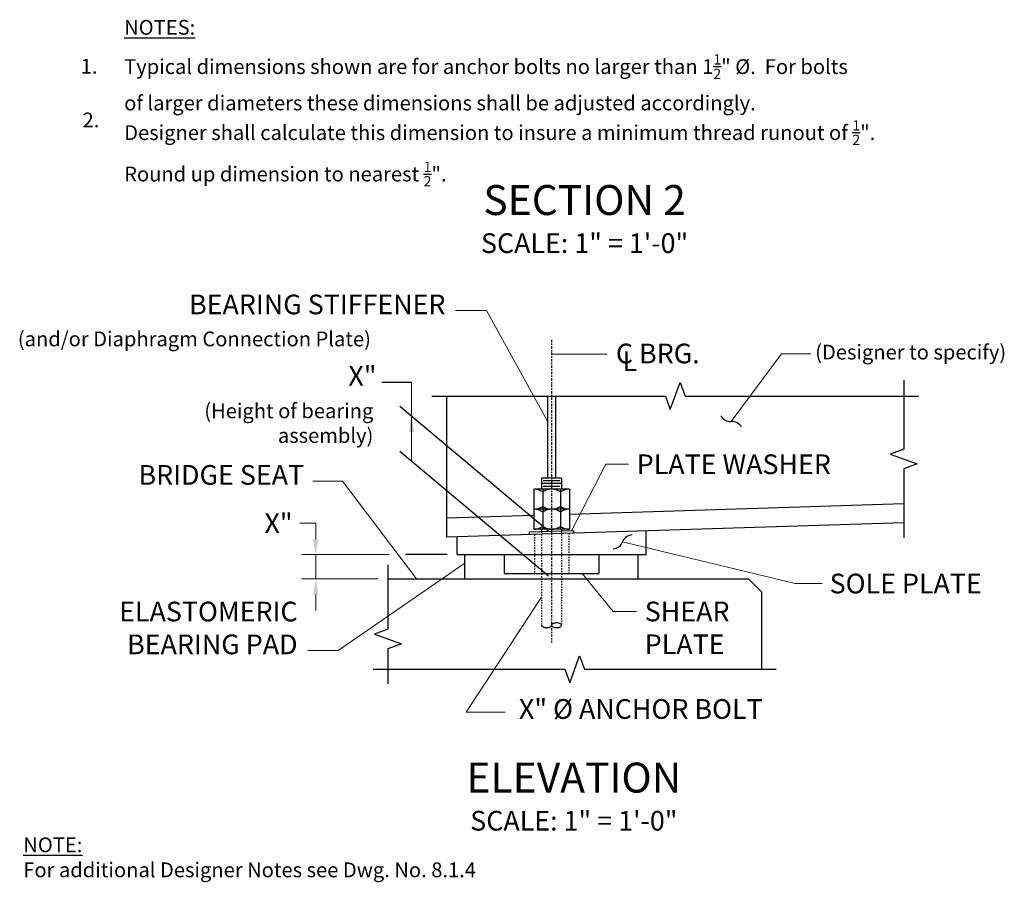
# Model space of a CAD drawing. Extents: x -12 to 73, y -74 to 58.
# Drawn here: x -11 to 64, y -74 to -8 of the extents above; entities that cross this region are included whole.
import ezdxf
from ezdxf.enums import TextEntityAlignment as Align

# ---------------------------------------------------------------- set-up
doc = ezdxf.new("R2010")
doc.units = 0
doc.header["$LTSCALE"] = 0.5
doc.header["$MEASUREMENT"] = 0
for name, pattern in [('CENTER2', [1.125, 0.75, -0.125, 0.125, -0.125]), ('HIDDEN', [0.375, 0.25, -0.125]), ('HIDDEN2', [0.1875, 0.125, -0.0625])]:
    doc.linetypes.add(name, pattern=pattern)
for name, color, linetype in [('PR-BR-COMP', 1, 'Continuous'), ('PR-BR-COMP-HIDN', 1, 'HIDDEN'), ('PR-BR-DIMS', 4, 'Continuous'), ('PR-BR-DIMS-EXT', 4, 'Continuous'), ('PR-BR-TEXT', 2, 'Continuous'), ('PR-BR-TEXT-D', 2, 'Continuous')]:
    doc.layers.add(name, color=color, linetype=linetype)
doc.styles.add('DOT-BR-DES', font='romans.shx', dxfattribs={"oblique": 15, "height": 0.0938})
doc.styles.add('DOT-BR4', font='romans.shx', dxfattribs={"height": 0.125})
doc.styles.add('DOT-BR6', font='romans.shx', dxfattribs={"height": 0.1875})
doc.dimstyles.new('DOT-BR-IN', dxfattribs={"dimtxt": 0.125, "dimasz": 0.1, "dimexe": 0.09, "dimexo": 0.0625, "dimgap": 0.05, "dimtad": 1, "dimtoh": 1, "dimdec": 3, "dimzin": 3, "dimdsep": 46, "dimlunit": 5, "dimtxsty": 'DOT-BR4', "dimcen": 0.09, "dimclrd": 256, "dimclre": 256, "dimclrt": 2, "dimaunit": 1, "dimadec": 4, "dimazin": 0, "dimtfac": 0.7, "dimtdec": 3, "dimtmove": 2, "dimatfit": 3, "dimfxl": 1, "dimtolj": 1, "dimtzin": 0, "dimlwd": 15, "dimlwe": 15, "dimarcsym": 0})
doc.dimstyles.new('DOT-BR-IN$0', dxfattribs={"dimtxt": 0.125, "dimasz": 0.1, "dimexe": 0.09, "dimexo": 0.0625, "dimgap": 0.05, "dimtad": 1, "dimtoh": 1, "dimdec": 3, "dimzin": 3, "dimdsep": 46, "dimlunit": 5, "dimtxsty": 'DOT-BR4', "dimcen": 0.09, "dimclrd": 256, "dimclre": 256, "dimclrt": 2, "dimaunit": 1, "dimadec": 4, "dimazin": 0, "dimtfac": 0.7, "dimtdec": 3, "dimtmove": 2, "dimatfit": 3, "dimfxl": 1, "dimtolj": 1, "dimtzin": 0, "dimlwd": 15, "dimlwe": 15, "dimarcsym": 0})

# ---------------------------------------------------------------- blocks, each defined once
blk = doc.blocks.new('_Integral')
at = {"layer": 'PR-BR-DIMS-EXT', "linetype": 'ByBlock', "lineweight": -2}
for centre, start, end in [((0.445, -0.091), 102, 168), ((-0.445, 0.091), 282, 348)]:
    blk.add_arc(centre, 0.454, start, end, dxfattribs=at)
blk = doc.blocks.new('*D108')
at = {"layer": 'Defpoints', "color": 0, "transparency": 16777216}
for p in [(17.657, -48.987), (11.342, -50.827), (16.839, -50.827)]:
    blk.add_point(p, dxfattribs=at)
at = {"layer": 'PR-BR-DIMS', "lineweight": 15, "transparency": 16777216}
for p, q in [((10.142, -46.587), (11.342, -46.587)), ((11.342, -47.787), (11.342, -46.587)), ((16.907, -48.987), (10.262, -48.987)), ((11.342, -48.987), (11.342, -50.827)), ((16.089, -50.827), (10.262, -50.827)), ((11.342, -52.027), (11.342, -53.227))]:
    blk.add_line(p, q, dxfattribs=at)
at = {"layer": 'PR-BR-DIMS', "transparency": 16777216}
for points in [[(11.142, -47.787), (11.542, -47.787), (11.342, -48.987)], [(11.142, -52.027), (11.542, -52.027), (11.342, -50.827)]]:
    blk.add_solid(points, dxfattribs=at)
at = {"layer": 'PR-BR-DIMS', "color": 2, "transparency": 16777216, "insert": (8.506, -46.587), "char_height": 1.5, "attachment_point": 5, "style": 'DOT-BR4'}
blk.add_mtext('\\A1;X"', dxfattribs=at)

msp = doc.modelspace()

# ---------------------------------------------------------------- linework, layer by layer
at = {"layer": 'PR-BR-COMP'}
for p, q in [((21.31708, -36.90987), (21.31708, -47.63666)), ((29.00932, -36.90987), (29.00932, -43.15327)), ((29.60932, -36.90987), (29.60932, -43.15327)), ((28.54747, -43.15327), (28.54747, -43.99993)), ((30.07147, -43.15327), (28.54747, -43.15327)), ((30.07147, -43.15327), (30.07147, -43.99993)), ((27.95465, -43.99993), (27.95465, -45.52393)), ((30.66399, -43.99993), (27.95465, -43.99993)), ((28.63199, -43.99993), (28.63199, -45.52393)), ((29.98665, -43.99993), (29.98665, -45.52393)), ((30.66399, -43.99993), (30.66399, -45.52393)), ((27.95465, -45.52393), (27.95465, -47.04793)), ((28.63199, -45.52393), (28.63199, -47.04793)), ((29.98665, -45.52393), (29.98665, -47.04793)), ((30.66399, -45.89951), (56.14382, -45.1023)), ((30.66399, -45.52393), (30.66399, -47.04793)), ((21.31708, -46.19196), (27.95465, -45.98428)), ((21.31708, -47.63666), (56.14382, -46.54701)), ((28.54732, -47.04793), (28.54732, -47.21727)), ((30.07132, -47.04793), (30.07132, -47.21727)), ((22.10932, -48.9866), (36.50932, -48.9866)), ((16.83861, -50.8266), (44.30932, -50.8266)), ((25.70932, -50.4266), (32.90932, -50.4266)), ((44.30932, -50.8266), (45.30932, -51.8266))]:
    msp.add_line(p, q, dxfattribs=at)
at = {"layer": 'PR-BR-COMP', "linetype": 'Continuous'}
for p, q in [((36.50932, -48.9866), (36.50932, -47.16133)), ((22.10932, -48.9866), (22.10932, -47.61187)), ((22.70932, -50.8266), (22.70932, -48.9866)), ((25.70932, -48.9866), (25.70932, -50.4266)), ((32.90932, -48.9866), (32.90932, -50.4266)), ((35.90932, -50.8266), (35.90932, -48.9866)), ((45.30932, -51.8266), (45.30932, -57.71118))]:
    msp.add_line(p, q, dxfattribs=at)
at = {"layer": 'PR-BR-COMP', "linetype": 'HIDDEN2'}
for p, q in [((28.00432, -47.4462), (28.00432, -50.4266)), ((28.00432, -47.4462), (28.00432, -50.4266)), ((30.61432, -47.34577), (30.61432, -50.4266))]:
    msp.add_line(p, q, dxfattribs=at)
at = {"layer": 'PR-BR-COMP', "flags": 128}
msp.add_lwpolyline([(28.54732, -54.36439, 0.18294577), (28.56989, -54.42401, 0.10254043), (28.65891, -54.49065, 0.06171145), (28.77381, -54.5281, 0.04797447), (28.92832, -54.54296, 0.04797447), (29.08283, -54.5281, 0.06171145), (29.19773, -54.49065, 0.10254043), (29.28675, -54.42401, 0.18294577), (29.30932, -54.36439, 0.18294577)], format="xyb", dxfattribs=at)
msp.add_lwpolyline([(30.07132, -54.36439, 0.18294577), (30.04875, -54.30477, 0.10254043), (29.95973, -54.23812, 0.06171145), (29.84483, -54.20068, 0.04797447), (29.69032, -54.18582, 0.04797447), (29.53581, -54.20068, 0.06171145), (29.42091, -54.23812, 0.10254043), (29.33189, -54.30477, 0.18294577), (29.30932, -54.36439, 0.18294577), (29.33189, -54.42401, 0.10254043), (29.42091, -54.49065, 0.06171145), (29.53581, -54.5281, 0.04797447), (29.69032, -54.54296, 0.04797447), (29.84483, -54.5281, 0.06171145), (29.95973, -54.49065, 0.10254043), (30.04875, -54.42401, 0.18294577)], format="xyb", close=True, dxfattribs=at)
at = {"layer": 'PR-BR-COMP-HIDN', "ltscale": 0.75}
for p, q in [((28.54732, -47.21727), (28.54732, -54.36439)), ((30.07132, -47.21727), (30.07132, -54.36439))]:
    msp.add_line(p, q, dxfattribs=at)
at = {"layer": 'PR-BR-DIMS'}
msp.add_solid([(18.44485, -39.63805), (18.64485, -38.43805), (18.84485, -39.63805)], dxfattribs=at)
at = {"layer": 'PR-BR-DIMS-EXT', "linetype": 'CENTER2', "ltscale": 0.5}
msp.add_line((29.30932, -32.63111), (29.30932, -55.68683), dxfattribs=at)
at = {"layer": 'PR-BR-DIMS-EXT'}
for p, q in [((18.64485, -35.87209), (16.38715, -35.87209)), ((29.08065, -47.19472), (17.761, -37.69641)), ((29.08065, -50.63472), (17.761, -41.13641)), ((29.94447, -43.36493), (28.67447, -43.36493)), ((30.07147, -43.5766), (28.54747, -43.5766)), ((29.94447, -43.78827), (28.67447, -43.78827)), ((30.66399, -45.52393), (27.95465, -45.52393)), ((28.54769, -47.2411), (27.61599, -47.27025)), ((30.66399, -47.04793), (27.95465, -47.04793)), ((30.07095, -47.19344), (28.54769, -47.2411)), ((30.99736, -47.16446), (30.07095, -47.19344)), ((31.00265, -47.33362), (30.99736, -47.16446)), ((27.62128, -47.43942), (27.61599, -47.27025)), ((21.35932, -48.9866), (18.18245, -48.9866))]:
    msp.add_line(p, q, dxfattribs=at)
at = {"layer": 'PR-BR-DIMS-EXT', "linetype": 'Continuous'}
for points in [[(20.19208, -36.90987), (37.98045, -36.90987), (38.35545, -37.94017), (39.10545, -35.87956), (39.48045, -36.90987), (57.26882, -36.90987)], [(56.14382, -35.71257), (56.14382, -40.95627), (55.11351, -41.33127), (57.17412, -42.08127), (56.14382, -42.45627), (56.14382, -47.69997)], [(16.83861, -49.75362), (16.83861, -54.65685), (15.80831, -55.03185), (17.86892, -55.78185), (16.83861, -56.15685), (16.83861, -58.82383)], [(15.71361, -57.71118), (30.32397, -57.71118), (30.69897, -58.74149), (31.44897, -56.68088), (31.82397, -57.71118), (46.43432, -57.71118)]]:
    msp.add_lwpolyline(points, dxfattribs=at)
at = {"layer": 'PR-BR-DIMS-EXT'}
for centre, start, end in [((27.95465, -45.17357), 54.751595, 90), ((29.30932, -45.17357), 54.751595, 125.248405), ((30.66399, -45.17357), 90, 125.248405), ((27.95465, -44.3503), 270, 305.248405), ((27.95465, -46.69757), 54.751595, 90), ((29.30932, -44.3503), 234.751595, 305.248405), ((29.30932, -46.69757), 54.751595, 125.248405), ((30.66399, -44.3503), 234.751595, 270), ((30.66399, -46.69757), 90, 125.248405), ((27.95465, -45.8743), 270, 305.248405), ((29.30932, -45.8743), 234.751595, 305.248405), ((30.66399, -45.8743), 234.751595, 270)]:
    msp.add_arc(centre, 1.17364, start, end, dxfattribs=at)

# ---------------------------------------------------------------- block references
for p, xscale, yscale, zscale, rotation in [((42.99765, -38.84951), 1.800000000000005, 1.800000000000005, 1.800000000000005, 105.9223468288428), ((34.72401, -48.01004), 1.800000000000006, 1.800000000000006, 1.800000000000006, 171.4095539427568)]:
    msp.add_blockref('_Integral', p, dxfattribs=dict(at, xscale=xscale, yscale=yscale, zscale=zscale, rotation=rotation))

# ---------------------------------------------------------------- texts
at = {"layer": 'PR-BR-TEXT', "style": 'DOT-BR-DES', "oblique": 15}
for s, p in [('1.', (-6.56619, -12.36435)), ('2.', (-6.42546, -16.45253))]:
    msp.add_text(s, height=1.125, dxfattribs=at).set_placement(p)
at = {"layer": 'PR-BR-TEXT'}
for s, insert, char_height, attachment_point, style in [('{\\LNOTES:}', (-3.25361, -8.27595), 1.125, 1, 'DOT-BR-DES'), ('\\A1;Typical dimensions shown are for anchor bolts no larger than 1{\\H0.7x;\\S1/2;}" %%c.  For bolts\\Pof larger diameters these dimensions shall be adjusted accordingly.\\PDesigner shall calculate this dimension to insure a minimum thread runout of {\\H0.7x;\\S1/2;}".\\PRound up dimension to nearest {\\H0.7x;\\S1/2;}".', (-3.25361, -10.8831), 1.125, 1, 'DOT-BR-DES'), ('BEARING STIFFENER', (21.22574, -31.15398), 1.5, 9, 'DOT-BR4'), ('(and/or Diaphragm Connection Plate)', (-11.35492, -31.99668), 1.125, 1, 'DOT-BR-DES'), ('C BRG.', (34.21015, -32.92078), 1.5, 1, 'DOT-BR4'), ('(Designer to specify)', (49.39408, -33.0013), 1.125, 1, 'DOT-BR-DES'), ('L', (34.7215, -33.50506), 1.5, 1, 'DOT-BR4'), ('X"', (15.97203, -36.58948), 1.5, 9, 'DOT-BR4'), ('(Height of bearing\\Passembly)', (15.73183, -40.82658), 1.125, 9, 'DOT-BR-DES'), ('BRIDGE SEAT', (10.45709, -44.13433), 1.5, 9, 'DOT-BR4'), ('ELASTOMERIC\\PBEARING PAD', (9.95894, -57.0366), 1.5, 9, 'DOT-BR4'), ('{\\LNOTE:}', (-10.93931, -70.51988), 1.125, 1, 'DOT-BR-DES'), ('For additional Designer Notes see Dwg. No. 8.1.4', (-10.93931, -72.4242), 1.125, 1, 'DOT-BR-DES')]:
    msp.add_mtext(s, dxfattribs=dict(at, insert=insert, char_height=char_height, attachment_point=attachment_point, style=style))
at = {"layer": 'PR-BR-TEXT', "char_height": 1.5, "width": 36.2098625, "attachment_point": 2, "style": 'DOT-BR4'}
for insert in [(31.82658, -24.52005), (31.00832, -68.49524)]:
    msp.add_mtext('\\A1;SCALE: {\\H1x;1}" = 1\'-0"', dxfattribs=dict(at, insert=insert))
at = {"layer": 'PR-BR-TEXT', "linetype": 'Continuous', "char_height": 1.5, "attachment_point": 1, "style": 'DOT-BR4'}
for s, insert in [('PLATE WASHER', (35.79587, -41.35451)), ('SOLE PLATE', (50.4951, -50.43563)), ('SHEAR\\PPLATE', (36.40979, -52.56122)), ('X" %%c ANCHOR BOLT', (26.82284, -59.98772))]:
    msp.add_mtext(s, dxfattribs=dict(at, insert=insert))
at = {"layer": 'PR-BR-TEXT-D', "style": 'DOT-BR6'}
for s, p in [('%%USECTION 2', (31.82658, -23.12648)), ('%%UELEVATION', (31.00832, -67.10167))]:
    msp.add_text(s, height=2.28, dxfattribs=at).set_placement(p, align=Align.CENTER)

# ---------------------------------------------------------------- dimensions: what is measured, and where the dimension line sits
at = {"layer": 'PR-BR-DIMS'}
dim = msp.add_linear_dim(base=(11.3417, -50.8266), p1=(17.65695, -48.9866), p2=(16.83861, -50.8266), angle=90, text='X"', dimstyle='DOT-BR-IN$0', override={"dimtad": 0, "dimpost": '"', "dimtmove": 1}, dxfattribs=at)
dim.commit()
dim.dimension.update_dxf_attribs({"geometry": '*D108', "text_midpoint": (10.45086, -47.1742), "dimtype": 160})

# ---------------------------------------------------------------- leaders
at = {"layer": 'PR-BR-DIMS', "ltscale": 0.5}
for points in [[(29.00932, -38.81866), (24.35179, -30.40398), (21.99054, -30.40398)], [(29.30932, -33.73228), (33.51798, -33.73228)], [(30.83034, -47.16968), (33.43385, -42.10451), (35.16574, -42.10451)], [(19.01329, -50.8266), (13.39066, -43.38433), (11.11482, -43.38433)], [(34.72599, -48.00471), (47.8698, -51.18563), (49.92985, -51.18563)], [(22.70932, -49.64434), (13.05275, -56.2866), (10.74268, -56.2866)], [(31.6301, -50.4266), (34.00765, -53.31122), (35.77312, -53.31122)], [(28.54732, -52.22458), (22.79222, -60.9916), (25.78077, -60.9916)]]:
    msp.add_leader(points, dimstyle='DOT-BR-IN', override={"dimscale": 0, "dimgap": 0.05, "dimtad": 0}, dxfattribs=at)
at = {"layer": 'PR-BR-DIMS'}
for points in [[(43.00333, -38.8491), (46.82935, -33.6974), (49.05886, -33.6974)], [(18.64485, -41.87805), (18.64485, -35.87209)]]:
    msp.add_leader(points, dimstyle='DOT-BR-IN', dxfattribs=at)

doc.saveas('drawing.dxf')
